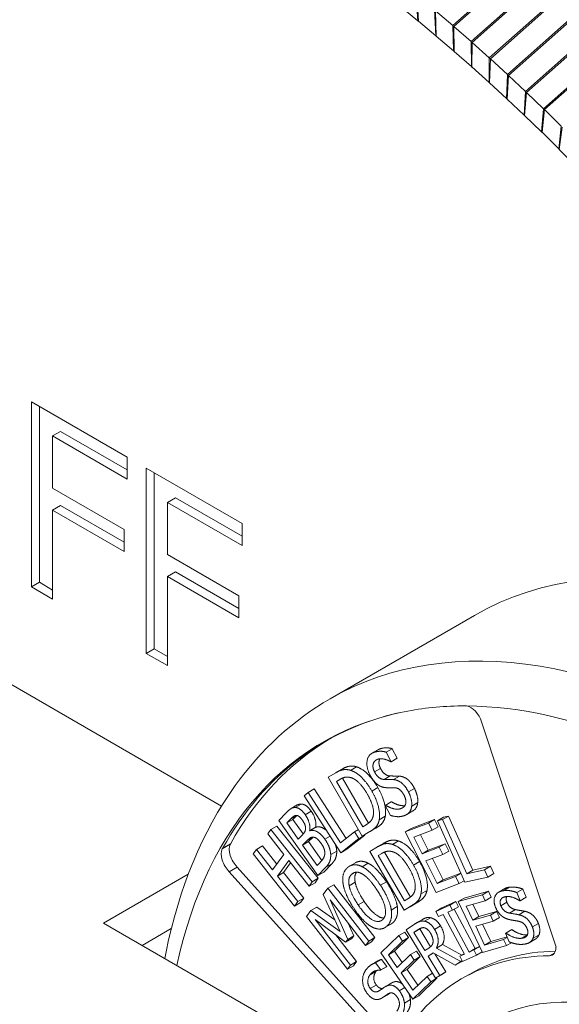
# Model space of a CAD drawing. Units: inches. Extents: x 0 to 68, y 0 to 44.
# Drawn here: x 44.5 to 45.5, y 35.5 to 37.2 of the extents above; entities that cross this region are included whole.
import ezdxf

# ---------------------------------------------------------------- set-up
doc = ezdxf.new("R2010")
doc.units = ezdxf.units.IN
doc.header["$LTSCALE"] = 4
doc.header["$MEASUREMENT"] = 0
doc.layers.add('Visible (ANSI)', color=7, linetype='Continuous', lineweight=18)
doc.layers.add('Visible Narrow (ANSI)', color=7, linetype='Continuous', lineweight=18)

msp = doc.modelspace()

# ---------------------------------------------------------------- linework, layer by layer
at = {"layer": 'Visible (ANSI)'}
for p, q in [((45.2201, 37.2224), (45.2167, 37.2685)), ((45.221, 37.2216), (45.2186, 37.2671)), ((45.2201, 37.2224), (45.1893, 37.2474)), ((45.2517, 37.196), (45.2493, 37.2415)), ((45.2818, 37.2138), (45.2512, 37.24)), ((45.2526, 37.1953), (45.2512, 37.24)), ((45.2517, 37.196), (45.221, 37.2216)), ((45.2832, 37.1691), (45.2818, 37.2138)), ((45.3141, 37.1856), (45.2836, 37.2123)), ((45.2841, 37.1683), (45.2836, 37.2123)), ((45.2832, 37.1691), (45.2526, 37.1953)), ((45.3146, 37.1417), (45.3141, 37.1856)), ((45.3155, 37.1409), (45.316, 37.1841)), ((45.3463, 37.1569), (45.316, 37.1841)), ((45.3146, 37.1417), (45.2841, 37.1683)), ((45.3458, 37.1136), (45.3463, 37.1569)), ((45.3467, 37.1128), (45.3482, 37.1553)), ((45.3783, 37.1276), (45.3482, 37.1553)), ((45.3458, 37.1136), (45.3155, 37.1409)), ((45.3769, 37.0851), (45.3783, 37.1276)), ((45.3778, 37.0843), (45.3802, 37.126)), ((45.4102, 37.0977), (45.3802, 37.126)), ((45.3769, 37.0851), (45.3467, 37.1128)), ((45.4078, 37.056), (45.3778, 37.0843)), ((45.4078, 37.056), (45.4102, 37.0977)), ((45.4087, 37.0552), (45.412, 37.0961)), ((45.4419, 37.0673), (45.412, 37.0961)), ((45.4385, 37.0264), (45.4419, 37.0673)), ((45.4385, 37.0264), (45.4087, 37.0552)), ((45.4394, 37.0256), (45.4437, 37.0657)), ((45.4734, 37.0364), (45.4437, 37.0657)), ((45.469, 36.9963), (45.4734, 37.0364)), ((45.4699, 36.9954), (45.4752, 37.0347)), ((45.469, 36.9963), (45.4394, 37.0256)), ((45.4994, 36.9657), (45.4699, 36.9954)), ((44.5378, 36.2236), (44.5378, 36.5502)), ((44.5378, 36.5502), (44.707, 36.4525)), ((44.552, 36.2318), (44.552, 36.542)), ((44.5754, 36.4899), (44.5895, 36.498)), ((44.707, 36.4302), (44.5895, 36.498)), ((44.707, 36.4139), (44.5754, 36.4899)), ((44.5754, 36.4899), (44.5754, 36.3978)), ((44.707, 36.4525), (44.707, 36.4139)), ((44.7407, 36.1065), (44.7407, 36.4331)), ((44.7407, 36.4331), (44.9098, 36.3354)), ((44.7548, 36.1147), (44.7548, 36.4249)), ((44.5754, 36.3978), (44.7015, 36.325)), ((44.7783, 36.3727), (44.7924, 36.3809)), ((44.9098, 36.2968), (44.7783, 36.3727)), ((44.7783, 36.3727), (44.7783, 36.2806)), ((44.9098, 36.3131), (44.7924, 36.3809)), ((44.5754, 36.3591), (44.5895, 36.3673)), ((44.7015, 36.2863), (44.5754, 36.3591)), ((44.5754, 36.3591), (44.5754, 36.2019)), ((44.7015, 36.3027), (44.5895, 36.3673)), ((44.7015, 36.325), (44.7015, 36.2863)), ((44.9098, 36.3354), (44.9098, 36.2968)), ((44.7783, 36.2806), (44.9043, 36.2079)), ((44.7783, 36.242), (44.7924, 36.2502)), ((44.9043, 36.1855), (44.7924, 36.2502)), ((44.9043, 36.1692), (44.7783, 36.242)), ((44.7783, 36.242), (44.7783, 36.0848)), ((44.5378, 36.2236), (44.552, 36.2318)), ((44.5754, 36.2019), (44.5378, 36.2236)), ((44.5754, 36.2182), (44.552, 36.2318)), ((44.9043, 36.2079), (44.9043, 36.1692)), ((45.3199, 36.1734), (45.0654, 36.0265)), ((44.3569, 36.1353), (44.8736, 35.837)), ((44.7407, 36.1065), (44.7548, 36.1147)), ((44.7783, 36.1011), (44.7548, 36.1147)), ((44.7783, 36.0848), (44.7407, 36.1065)), ((45.3327, 35.9858), (45.4641, 35.5882)), ((45.175, 35.9383), (45.1644, 35.9321)), ((45.175, 35.9383), (45.1838, 35.9214)), ((45.1497, 35.9363), (45.1391, 35.9301)), ((45.1644, 35.9321), (45.1731, 35.9152)), ((45.1838, 35.9214), (45.1731, 35.9152)), ((45.1731, 35.9152), (45.1725, 35.915)), ((45.0617, 35.8879), (45.0753, 35.8959)), ((45.1218, 35.7841), (45.0617, 35.8879)), ((45.0862, 35.9022), (45.0756, 35.8961)), ((45.0844, 35.8851), (45.0765, 35.8806)), ((45.0873, 35.8865), (45.1333, 35.8072)), ((45.0765, 35.8806), (45.0826, 35.8841)), ((45.1229, 35.8007), (45.0765, 35.8806)), ((45.0194, 35.8554), (45.0266, 35.8611)), ((45.0842, 35.7548), (45.0194, 35.8554)), ((45.0372, 35.8672), (45.0266, 35.8611)), ((45.0266, 35.8611), (45.0838, 35.7724)), ((45.0372, 35.8672), (45.0935, 35.7801)), ((45.0073, 35.839), (44.9967, 35.8329)), ((45.0141, 35.8406), (45.0035, 35.8345)), ((45.1733, 35.8444), (45.1627, 35.8383)), ((45.1627, 35.8383), (45.1633, 35.8385)), ((45.1719, 35.8205), (45.1627, 35.8383)), ((45.1739, 35.8446), (45.1633, 35.8385)), ((45.1733, 35.8444), (45.1739, 35.8446)), ((44.9745, 35.8116), (44.9877, 35.825)), ((45.0059, 35.8199), (44.9995, 35.8134)), ((45.1626, 35.819), (45.152, 35.8128)), ((45.2112, 35.8284), (45.2006, 35.8222)), ((45.2653, 35.8173), (45.2547, 35.8112)), ((45.2745, 35.8194), (45.2639, 35.8133)), ((45.2653, 35.8173), (45.2745, 35.8194)), ((45.2745, 35.8194), (45.3172, 35.7238)), ((44.9714, 35.8019), (44.9608, 35.7958)), ((44.9714, 35.8019), (45.0444, 35.7098)), ((45.0434, 35.7145), (44.9745, 35.8116)), ((44.9889, 35.8073), (44.9952, 35.8138)), ((44.9995, 35.8134), (44.9889, 35.8073)), ((45.0091, 35.7789), (44.9889, 35.8073)), ((44.9995, 35.8134), (45.0177, 35.7878)), ((45.0397, 35.8001), (45.0291, 35.7939)), ((45.0401, 35.7996), (45.0295, 35.7935)), ((45.0397, 35.8001), (45.0401, 35.7996)), ((45.1289, 35.8042), (45.1229, 35.8007)), ((45.1462, 35.7983), (45.1324, 35.7902)), ((45.198, 35.7915), (45.2389, 35.807)), ((45.2086, 35.7976), (45.2495, 35.8131)), ((45.2495, 35.8131), (45.2389, 35.807)), ((45.2389, 35.807), (45.2453, 35.7944)), ((45.2559, 35.8005), (45.2453, 35.7944)), ((45.2495, 35.8131), (45.2559, 35.8005)), ((45.2547, 35.8112), (45.2639, 35.8133)), ((45.3031, 35.7028), (45.2547, 35.8112)), ((45.2639, 35.8133), (45.3066, 35.7177)), ((44.9551, 35.7879), (44.9608, 35.7958)), ((44.9837, 35.7518), (44.9551, 35.7879)), ((44.9608, 35.7958), (45.0338, 35.7036)), ((45.0166, 35.7866), (45.0091, 35.7789)), ((45.0348, 35.7819), (45.0273, 35.7743)), ((45.0291, 35.7939), (45.0295, 35.7935)), ((45.0838, 35.7724), (45.1083, 35.7918)), ((45.1265, 35.786), (45.0949, 35.7609)), ((45.1151, 35.7957), (45.1083, 35.7918)), ((45.1083, 35.7918), (45.1159, 35.7799)), ((45.1265, 35.786), (45.1159, 35.7799)), ((45.1356, 35.7921), (45.1218, 35.7841)), ((45.1324, 35.7902), (45.1218, 35.7841)), ((45.1262, 35.7866), (45.1265, 35.786)), ((45.2086, 35.7976), (45.198, 35.7915)), ((45.2522, 35.6848), (45.198, 35.7915)), ((45.2453, 35.7944), (45.2131, 35.7821)), ((45.2131, 35.7821), (45.2279, 35.7529)), ((45.2246, 35.7865), (45.2385, 35.759)), ((44.8751, 35.762), (44.8893, 35.7702)), ((44.9457, 35.7668), (44.9351, 35.7607)), ((44.9457, 35.7668), (44.9712, 35.7347)), ((45.0167, 35.7682), (45.0242, 35.7758)), ((45.0273, 35.7743), (45.0167, 35.7682)), ((45.0422, 35.7323), (45.0167, 35.7682)), ((45.0273, 35.7743), (45.0507, 35.7413)), ((45.1159, 35.7799), (45.0842, 35.7548)), ((45.1354, 35.7571), (45.1489, 35.7651)), ((45.1602, 35.7716), (45.1496, 35.7655)), ((45.2279, 35.7529), (45.2579, 35.7643)), ((45.2385, 35.759), (45.2686, 35.7704)), ((45.2686, 35.7704), (45.2579, 35.7643)), ((45.2579, 35.7643), (45.2644, 35.7517)), ((45.2686, 35.7704), (45.275, 35.7578)), ((44.9294, 35.7528), (44.9351, 35.7607)), ((45.0023, 35.6606), (44.9294, 35.7528)), ((44.9351, 35.7607), (44.9637, 35.7245)), ((44.9637, 35.7245), (44.9837, 35.7518)), ((45.0949, 35.7609), (45.0842, 35.7548)), ((45.1957, 35.6534), (45.1354, 35.7571)), ((45.1588, 35.7548), (45.1502, 35.7498)), ((45.1502, 35.7498), (45.1563, 35.7534)), ((45.1967, 35.67), (45.1502, 35.7498)), ((45.161, 35.7558), (45.2071, 35.6765)), ((45.2385, 35.759), (45.2279, 35.7529)), ((45.2644, 35.7517), (45.2343, 35.7403)), ((45.275, 35.7578), (45.2644, 35.7517)), ((44.8873, 35.7211), (44.9014, 35.7293)), ((44.9014, 35.7293), (45.1705, 35.4299)), ((44.9923, 35.7409), (44.9724, 35.7136)), ((44.9955, 35.7368), (44.983, 35.7197)), ((45.028, 35.6958), (44.9923, 35.7409)), ((45.0475, 35.7378), (45.0422, 35.7323)), ((45.0576, 35.7291), (45.0434, 35.7145)), ((45.0682, 35.7353), (45.054, 35.7207)), ((45.1101, 35.7372), (45.0995, 35.7311)), ((45.1326, 35.7362), (45.122, 35.7301)), ((45.2343, 35.7403), (45.2544, 35.7007)), ((45.2458, 35.7447), (45.265, 35.7068)), ((45.3172, 35.7238), (45.3483, 35.7308)), ((45.3483, 35.7308), (45.3377, 35.7247)), ((45.3483, 35.7308), (45.3541, 35.718)), ((44.6653, 35.6306), (44.8148, 35.7169)), ((45.1563, 35.4217), (44.8873, 35.7211)), ((44.983, 35.7197), (44.9724, 35.7136)), ((44.9724, 35.7136), (45.0081, 35.6685)), ((44.983, 35.7197), (45.0187, 35.6746)), ((45.054, 35.7207), (45.0434, 35.7145)), ((45.2544, 35.7007), (45.2866, 35.7129)), ((45.265, 35.7068), (45.296, 35.7186)), ((45.2961, 35.7184), (45.2866, 35.7129)), ((45.2866, 35.7129), (45.293, 35.7003)), ((45.3435, 35.7119), (45.3031, 35.7028)), ((45.3066, 35.7177), (45.3377, 35.7247)), ((45.3172, 35.7238), (45.3066, 35.7177)), ((45.3377, 35.7247), (45.3435, 35.7119)), ((45.3541, 35.718), (45.3435, 35.7119)), ((45.0338, 35.7036), (45.028, 35.6958)), ((45.0386, 35.7019), (45.028, 35.6958)), ((45.0444, 35.7098), (45.0338, 35.7036)), ((45.0444, 35.7098), (45.0386, 35.7019)), ((45.072, 35.6982), (45.0614, 35.692)), ((45.072, 35.6982), (45.1443, 35.6052)), ((45.293, 35.7003), (45.2522, 35.6848)), ((45.265, 35.7068), (45.2544, 35.7007)), ((45.3019, 35.7054), (45.293, 35.7003)), ((45.0532, 35.6813), (45.0614, 35.692)), ((45.0828, 35.6156), (45.0532, 35.6813)), ((45.0614, 35.692), (45.1337, 35.599)), ((45.2363, 35.6884), (45.2257, 35.6823)), ((45.2916, 35.6685), (45.334, 35.6807)), ((45.3022, 35.6746), (45.3446, 35.6869)), ((45.3446, 35.6869), (45.334, 35.6807)), ((45.334, 35.6807), (45.3391, 35.6701)), ((45.3446, 35.6869), (45.3497, 35.6762)), ((45.3735, 35.6914), (45.3629, 35.6853)), ((45.4057, 35.6906), (45.3951, 35.6844)), ((45.3951, 35.6844), (45.4009, 35.67)), ((45.4057, 35.6906), (45.4115, 35.6761)), ((45.0081, 35.6685), (45.0023, 35.6606)), ((45.0129, 35.6668), (45.0023, 35.6606)), ((45.0187, 35.6746), (45.0081, 35.6685)), ((45.0187, 35.6746), (45.0129, 35.6668)), ((45.1278, 35.5913), (45.0655, 35.6715)), ((45.0655, 35.6715), (45.0963, 35.6019)), ((45.2094, 35.6615), (45.1957, 35.6534)), ((45.2063, 35.6595), (45.1957, 35.6534)), ((45.2027, 35.6736), (45.1967, 35.67)), ((45.22, 35.6676), (45.2063, 35.6595)), ((45.2519, 35.6512), (45.2764, 35.6624)), ((45.2625, 35.6573), (45.287, 35.6685)), ((45.287, 35.6685), (45.2764, 35.6624)), ((45.2764, 35.6624), (45.2812, 35.6534)), ((45.2918, 35.6595), (45.2812, 35.6534)), ((45.287, 35.6685), (45.2918, 35.6595)), ((45.3022, 35.6746), (45.2916, 35.6685)), ((45.3341, 35.5786), (45.2916, 35.6685)), ((45.3391, 35.6701), (45.3057, 35.6604)), ((45.3057, 35.6604), (45.3173, 35.6358)), ((45.3175, 35.6639), (45.3279, 35.642)), ((45.3497, 35.6762), (45.3391, 35.6701)), ((45.4009, 35.67), (45.4002, 35.6699)), ((45.4115, 35.6761), (45.4009, 35.67)), ((45.0234, 35.6424), (45.0314, 35.6529)), ((45.0957, 35.5494), (45.0234, 35.6424)), ((45.042, 35.659), (45.0314, 35.6529)), ((45.0314, 35.6529), (45.0828, 35.6156)), ((45.042, 35.659), (45.0735, 35.6361)), ((45.2625, 35.6573), (45.2519, 35.6512)), ((45.2567, 35.6422), (45.2519, 35.6512)), ((45.2647, 35.6459), (45.2567, 35.6422)), ((45.3023, 35.5758), (45.2647, 35.6459)), ((45.2812, 35.6534), (45.2732, 35.6497)), ((45.2732, 35.6497), (45.3107, 35.5796)), ((45.2842, 35.6551), (45.3213, 35.5857)), ((45.3173, 35.6358), (45.3484, 35.6449)), ((45.3279, 35.642), (45.3173, 35.6358)), ((45.3279, 35.642), (45.359, 35.651)), ((45.359, 35.651), (45.3484, 35.6449)), ((45.3484, 35.6449), (45.3534, 35.6342)), ((45.359, 35.651), (45.364, 35.6404)), ((45.0722, 35.3957), (44.6653, 35.6306)), ((45.0927, 35.5972), (45.0389, 35.6367)), ((45.0389, 35.6367), (45.1012, 35.5566)), ((45.0964, 35.6317), (45.1069, 35.608)), ((45.1724, 35.6287), (45.1618, 35.6226)), ((45.1994, 35.6189), (45.2143, 35.6288)), ((45.2282, 35.6369), (45.2176, 35.6308)), ((45.3534, 35.6342), (45.3223, 35.6252)), ((45.3223, 35.6252), (45.3381, 35.5919)), ((45.3342, 35.6287), (45.3487, 35.598)), ((45.364, 35.6404), (45.3534, 35.6342)), ((44.7849, 35.6211), (44.7334, 35.5913)), ((45.0747, 35.6104), (45.1118, 35.5627)), ((45.1069, 35.608), (45.0963, 35.6019)), ((45.1069, 35.608), (45.1033, 35.6033)), ((45.1547, 35.5779), (45.1865, 35.6087)), ((45.1971, 35.6148), (45.1865, 35.6087)), ((45.1865, 35.6087), (45.1932, 35.599)), ((45.1971, 35.6148), (45.2038, 35.6051)), ((45.2511, 35.5334), (45.1994, 35.6189)), ((45.2237, 35.6203), (45.2131, 35.6141)), ((45.2131, 35.6141), (45.2207, 35.6192)), ((45.2325, 35.582), (45.2131, 35.6141)), ((45.2264, 35.6221), (45.2237, 35.6203)), ((45.2237, 35.6203), (45.2426, 35.589)), ((45.3856, 35.619), (45.375, 35.6129)), ((45.375, 35.6129), (45.3757, 35.613)), ((45.3811, 35.5977), (45.375, 35.6129)), ((45.3863, 35.6191), (45.3757, 35.613)), ((45.3856, 35.619), (45.3863, 35.6191)), ((45.4341, 35.61), (45.4235, 35.6039)), ((45.1033, 35.6033), (45.0927, 35.5972)), ((45.0963, 35.6019), (45.0927, 35.5972)), ((45.1337, 35.599), (45.1278, 35.5913)), ((45.1384, 35.5975), (45.1278, 35.5913)), ((45.1443, 35.6052), (45.1337, 35.599)), ((45.1443, 35.6052), (45.1384, 35.5975)), ((45.1932, 35.599), (45.1682, 35.5748)), ((45.2038, 35.6051), (45.1788, 35.5809)), ((45.2038, 35.6051), (45.1932, 35.599)), ((45.2634, 35.5927), (45.2528, 35.5866)), ((45.2634, 35.5927), (45.2975, 35.574)), ((45.3765, 35.5909), (45.3341, 35.5786)), ((45.3381, 35.5919), (45.3715, 35.6016)), ((45.3487, 35.598), (45.3381, 35.5919)), ((45.3487, 35.598), (45.3776, 35.6064)), ((45.378, 35.6053), (45.3715, 35.6016)), ((45.3715, 35.6016), (45.3765, 35.5909)), ((45.3855, 35.5961), (45.3765, 35.5909)), ((45.4273, 35.6022), (45.4167, 35.596)), ((45.2114, 35.4963), (45.1547, 35.5779)), ((45.1788, 35.5809), (45.1682, 35.5748)), ((45.1682, 35.5748), (45.1837, 35.5525)), ((45.1788, 35.5809), (45.1926, 35.5611)), ((45.1837, 35.5525), (45.207, 35.575)), ((45.2176, 35.5811), (45.207, 35.575)), ((45.207, 35.575), (45.2137, 35.5653)), ((45.2176, 35.5811), (45.2243, 35.5715)), ((45.2393, 35.5864), (45.2325, 35.582)), ((45.247, 35.5783), (45.2382, 35.5725)), ((45.2477, 35.5779), (45.2382, 35.5725)), ((45.2382, 35.5725), (45.2588, 35.5384)), ((45.2859, 35.5564), (45.247, 35.5783)), ((45.2501, 35.5766), (45.2694, 35.5446)), ((45.2528, 35.5866), (45.2959, 35.563)), ((45.3019, 35.5765), (45.2942, 35.5721)), ((45.2942, 35.5721), (45.3023, 35.5758)), ((45.3236, 35.5743), (45.299, 35.5631)), ((45.3213, 35.5857), (45.3107, 35.5796)), ((45.3107, 35.5796), (45.3187, 35.5833)), ((45.3291, 35.5892), (45.3187, 35.5833)), ((45.3187, 35.5833), (45.3236, 35.5743)), ((45.3213, 35.5857), (45.329, 35.5893)), ((45.3334, 35.58), (45.3236, 35.5743)), ((45.1012, 35.5566), (45.0957, 35.5494)), ((45.1063, 35.5555), (45.0957, 35.5494)), ((45.1118, 35.5627), (45.1012, 35.5566)), ((45.1118, 35.5627), (45.1063, 35.5555)), ((45.1497, 35.5639), (45.1391, 35.5578)), ((45.1558, 35.5665), (45.1452, 35.5604)), ((45.1452, 35.5604), (45.1548, 35.5482)), ((45.1558, 35.5665), (45.1655, 35.5543)), ((45.2137, 35.5653), (45.1904, 35.5428)), ((45.2243, 35.5715), (45.201, 35.5489)), ((45.2243, 35.5715), (45.2137, 35.5653)), ((45.2959, 35.563), (45.2859, 35.5564)), ((45.2965, 35.5625), (45.2859, 35.5564)), ((45.299, 35.5631), (45.2942, 35.5721)), ((45.2983, 35.5644), (45.2959, 35.563)), ((45.2986, 35.5639), (45.2965, 35.5625)), ((45.165, 35.5537), (45.1544, 35.5476)), ((45.1548, 35.5482), (45.1544, 35.5476)), ((45.1655, 35.5543), (45.1548, 35.5482)), ((45.1655, 35.5543), (45.165, 35.5537)), ((45.201, 35.5489), (45.1904, 35.5428)), ((45.1904, 35.5428), (45.2114, 35.5125)), ((45.201, 35.5489), (45.2203, 35.5211)), ((45.2458, 35.5421), (45.2364, 35.5367)), ((45.2617, 35.5395), (45.2511, 35.5334)), ((45.2588, 35.5384), (45.2511, 35.5334)), ((45.2694, 35.5446), (45.2588, 35.5384)), ((45.2694, 35.5446), (45.2617, 35.5395)), ((45.2977, 35.5326), (45.3119, 35.5408)), ((45.1741, 35.5251), (45.1635, 35.519)), ((45.2114, 35.5125), (45.2364, 35.5367)), ((45.2431, 35.5271), (45.2114, 35.4963)), ((45.2538, 35.5332), (45.222, 35.5025)), ((45.2364, 35.5367), (45.2431, 35.5271)), ((45.2538, 35.5332), (45.2431, 35.5271)), ((45.2529, 35.5344), (45.2538, 35.5332)), ((45.1669, 35.5043), (45.1562, 35.4982)), ((45.207, 35.4957), (45.1964, 35.4896)), ((45.222, 35.5025), (45.2114, 35.4963))]:
    msp.add_line(p, q, dxfattribs=at)
for centre, major_axis, ratio, start_param, end_param in [((45.2094, 37.1638), (0.0376, -0.0699), 0.57666, 2.179797, 2.196706), ((45.2708, 37.1121), (0.0913, -0.1272), 0.499055, 2.062218, 2.079144), ((45.2402, 37.1382), (0.0376, -0.0699), 0.57666, 2.162881, 2.179797), ((45.3012, 37.0854), (0.0913, -0.1272), 0.499055, 2.045283, 2.062218), ((45.2708, 37.1121), (0.0376, -0.0699), 0.57666, 2.145955, 2.162881), ((45.3315, 37.0582), (0.0913, -0.1272), 0.499055, 2.028337, 2.045283), ((45.3012, 37.0854), (0.0376, -0.0699), 0.57666, 2.12902, 2.145955), ((45.3617, 37.0305), (0.0913, -0.1272), 0.499055, 2.011381, 2.028337), ((45.3315, 37.0582), (0.0376, -0.0699), 0.57666, 2.112074, 2.12902), ((45.3617, 37.0305), (0.0376, -0.0699), 0.57666, 2.095118, 2.112074), ((45.3917, 37.0022), (0.0913, -0.1272), 0.499055, 1.994413, 2.011381), ((45.4215, 36.9735), (0.0913, -0.1272), 0.499055, 1.977433, 1.994413), ((45.3917, 37.0022), (0.0376, -0.0699), 0.57666, 2.07815, 2.095118), ((45.4215, 36.9735), (0.0376, -0.0699), 0.57666, 2.06117, 2.07815), ((45.4512, 36.9442), (0.0376, -0.0699), 0.57666, 2.044177, 2.06117), ((46.0289, 34.9454), (-0.709, 1.228), 0.57735, 5.303063, 6.283185), ((45.3136, 35.9864), (0.015, -0.026), 0.57735, 1.225723, 2.707452), ((45.726, 34.7917), (-0.6693, 1.1593), 0.57735, 6.083614, 6.614921), ((45.7401, 34.7999), (-0.6693, 1.1593), 0.57735, 0.010564, 0.331736), ((44.9083, 35.7485), (-0.015, 0.026), 0.57735, 0.368714, 2.024615), ((45.7522, 34.8093), (-0.6727, 1.1652), 0.57735, 0.350736, 0.351521), ((44.8942, 35.7403), (-0.015, 0.026), 0.57735, 0.368714, 2.024615), ((45.7381, 34.8012), (-0.6727, 1.1652), 0.57735, 0.350736, 0.351521), ((45.7292, 34.7852), (-0.4315, 0.7474), 0.57735, 5.968506, 6.602054), ((45.7434, 34.7934), (-0.4315, 0.7474), 0.57735, 5.975151, 6.283185), ((45.4428, 35.6004), (0.015, -0.026), 0.57735, 5.968506, 7.068583), ((45.7319, 34.7739), (-0.393, 0.6807), 0.57735, 5.169395, 6.471303)]:
    msp.add_ellipse(centre, major_axis=major_axis, ratio=ratio, start_param=start_param, end_param=end_param, dxfattribs=at)
for points, degree, knots in [([(44.7733, 35.5683), (44.7741, 35.5723), (44.7749, 35.5762), (44.7984, 35.6923), (44.8392, 35.7919), (44.9435, 35.9367), (45.0002, 35.9888), (45.0654, 36.0265)], 3, [3.3364835, 3.3364835, 3.3364835, 3.3364835, 3.3479804, 3.3479804, 3.6726813, 3.6726813, 3.9269908, 3.9269908, 3.9269908, 3.9269908]), ([(45.1531, 35.9205), (45.1522, 35.9189), (45.1505, 35.9109), (45.1543, 35.9034)], 2, [0.683179, 0.683179, 0.683179, 1, 2, 2, 2]), ([(45.1739, 35.8446), (45.1816, 35.8398), (45.1935, 35.8374), (45.1972, 35.8378)], 2, [0, 0, 0, 1, 1.639862, 1.639862, 1.639862]), ([(45.2199, 35.8433), (45.2192, 35.8374), (45.2147, 35.8304), (45.2112, 35.8284)], 2, [0, 0, 0, 1, 1.706873, 1.706873, 1.706873]), ([(45.0401, 35.7996), (45.0462, 35.8018), (45.0563, 35.7962), (45.0594, 35.7932)], 2, [0, 0, 0, 1, 1.470165, 1.470165, 1.470165]), ([(45.1602, 35.7716), (45.1682, 35.7762), (45.1801, 35.7775), (45.1857, 35.7756)], 2, [0.038321, 0.038321, 0.038321, 1, 2, 2, 2]), ([(45.1101, 35.7372), (45.1141, 35.7395), (45.1253, 35.74), (45.1326, 35.7362)], 2, [0.314842, 0.314842, 0.314842, 1, 2, 2, 2]), ([(45.1118, 35.7204), (45.1101, 35.718), (45.1081, 35.7099), (45.1095, 35.7027)], 2, [0.388643, 0.388643, 0.388643, 1, 2, 2, 2]), ([(45.1254, 35.6689), (45.1385, 35.6494), (45.1556, 35.6395), (45.1603, 35.6396)], 2, [0, 0, 0, 1, 1.51234, 1.51234, 1.51234]), ([(45.2282, 35.6369), (45.2312, 35.6387), (45.2376, 35.641), (45.2423, 35.6401)], 2, [0.345083, 0.345083, 0.345083, 1, 2, 2, 2]), ([(45.4341, 35.61), (45.4321, 35.6056), (45.428, 35.6025), (45.4273, 35.6022)], 2, [0, 0, 0, 1, 1.164752, 1.164752, 1.164752]), ([(45.1468, 35.5214), (45.1507, 35.5165), (45.1562, 35.5151), (45.158, 35.5155)], 2, [0, 0, 0, 1, 1.481299, 1.481299, 1.481299]), ([(45.1741, 35.5251), (45.1805, 35.5288), (45.1898, 35.5255), (45.1931, 35.5226)], 2, [0, 0, 0, 1, 1.56993, 1.56993, 1.56993])]:
    msp.add_open_spline(points, degree=degree, knots=knots, dxfattribs=at)
for points, degree in [([(45.2026, 36.0047), (45.2351, 36.0108), (45.269, 36.0139), (45.3041, 36.0138)], 3), ([(45.3041, 36.0138), (45.3048, 36.0138), (45.3055, 36.0137), (45.3063, 36.0136)], 3), ([(45.1497, 35.9363), (45.1509, 35.9369), (45.1522, 35.9375)], 2), ([(45.1522, 35.9375), (45.1577, 35.9397), (45.1692, 35.94), (45.175, 35.9383)], 2), ([(45.1355, 35.8922), (45.1289, 35.9051), (45.1321, 35.9276), (45.1416, 35.9314)], 2), ([(45.1416, 35.9314), (45.1471, 35.9335), (45.1586, 35.9339), (45.1644, 35.9321)], 2), ([(45.1725, 35.915), (45.167, 35.9184), (45.1538, 35.9215), (45.1485, 35.9193)], 2), ([(45.0859, 35.902), (45.0943, 35.9069), (45.1065, 35.9082), (45.1121, 35.9063)], 2), ([(45.1121, 35.9063), (45.1217, 35.903), (45.1408, 35.8847), (45.1496, 35.8696)], 2), ([(45.1485, 35.9193), (45.1425, 35.9169), (45.1399, 35.9048), (45.1437, 35.8973)], 2), ([(45.1543, 35.9034), (45.1578, 35.8966), (45.1663, 35.8904), (45.1713, 35.8902)], 2), ([(45.0753, 35.8959), (45.0837, 35.9008), (45.0958, 35.902), (45.1015, 35.9001)], 2), ([(45.0826, 35.8841), (45.088, 35.8873), (45.0969, 35.8886), (45.102, 35.8872)], 2), ([(45.1015, 35.9001), (45.1111, 35.8969), (45.1302, 35.8786), (45.139, 35.8635)], 2), ([(45.102, 35.8872), (45.1093, 35.885), (45.1237, 35.8707), (45.1306, 35.8588)], 2), ([(45.1496, 35.8746), (45.1458, 35.8774), (45.1387, 35.886), (45.1355, 35.8922)], 2), ([(45.1437, 35.8973), (45.1472, 35.8905), (45.1557, 35.8842), (45.1607, 35.8841)], 2), ([(45.1713, 35.8902), (45.1747, 35.8901), (45.1842, 35.8901), (45.1875, 35.8899)], 2), ([(45.1875, 35.8899), (45.1959, 35.8892), (45.2091, 35.8781), (45.2142, 35.8682)], 2), ([(45.1652, 35.8695), (45.1611, 35.8696), (45.1535, 35.8719), (45.1496, 35.8746)], 2), ([(45.1496, 35.8696), (45.1578, 35.8554), (45.1644, 35.8286), (45.1626, 35.819)], 2), ([(45.1607, 35.8841), (45.1641, 35.8839), (45.1736, 35.884), (45.1769, 35.8838)], 2), ([(45.1794, 35.8694), (45.1757, 35.8695), (45.1697, 35.8695), (45.1652, 35.8695)], 2), ([(45.1769, 35.8838), (45.1853, 35.8831), (45.1984, 35.872), (45.2036, 35.8621)], 2), ([(45.1957, 35.8562), (45.1924, 35.8626), (45.1845, 35.869), (45.1794, 35.8694)], 2), ([(45.2142, 35.8682), (45.2174, 35.8619), (45.2205, 35.8486), (45.2199, 35.8433)], 2), ([(45.1306, 35.8588), (45.1376, 35.8467), (45.1428, 35.8281), (45.1415, 35.8208)], 2), ([(45.139, 35.8635), (45.1472, 35.8493), (45.1538, 35.8225), (45.152, 35.8128)], 2), ([(45.1904, 35.8327), (45.1976, 35.8356), (45.1999, 35.8482), (45.1957, 35.8562)], 2), ([(45.2036, 35.8621), (45.2068, 35.8558), (45.2099, 35.8425), (45.2093, 35.8371)], 2), ([(44.9877, 35.825), (44.993, 35.8305), (44.9992, 35.8346), (45.0035, 35.8345)], 2), ([(45.0035, 35.8345), (45.0081, 35.8345), (45.017, 35.8279), (45.0214, 35.8218)], 2), ([(45.0073, 35.839), (45.0102, 35.8407), (45.0141, 35.8406)], 2), ([(45.0141, 35.8406), (45.0187, 35.8406), (45.0276, 35.8341), (45.032, 35.8279)], 2), ([(45.1633, 35.8385), (45.171, 35.8337), (45.1855, 35.8307), (45.1904, 35.8327)], 2), ([(45.2093, 35.8371), (45.2086, 35.8312), (45.2033, 35.8231), (45.1974, 35.8207)], 2), ([(44.9952, 35.8138), (44.9987, 35.8174), (45.0032, 35.8206), (45.006, 35.8205)], 2), ([(45.0064, 35.8205), (45.0061, 35.8202), (45.0059, 35.8199)], 2), ([(45.006, 35.8205), (45.0084, 35.8204), (45.0133, 35.8164), (45.0158, 35.813)], 2), ([(45.0214, 35.8218), (45.0262, 35.815), (45.0302, 35.8003), (45.0291, 35.7939)], 2), ([(45.032, 35.8279), (45.0368, 35.8211), (45.0408, 35.8065), (45.0397, 35.8001)], 2), ([(45.1415, 35.8208), (45.1405, 35.8149), (45.1342, 35.8073), (45.1289, 35.8042)], 2), ([(45.1626, 35.819), (45.1609, 35.8113), (45.1535, 35.8025), (45.1462, 35.7983)], 2), ([(45.1974, 35.8207), (45.1903, 35.8179), (45.178, 35.8188), (45.1719, 35.8205)], 2), ([(45.0158, 35.813), (45.019, 35.8084), (45.022, 35.8011), (45.0219, 35.7976)], 2), ([(45.152, 35.8128), (45.1503, 35.8052), (45.1429, 35.7964), (45.1356, 35.7921)], 2), ([(45.0219, 35.7976), (45.0217, 35.794), (45.0196, 35.7898), (45.0166, 35.7866)], 2), ([(45.0242, 35.7758), (45.0276, 35.7793), (45.032, 35.7822), (45.0347, 35.7822)], 2), ([(45.0295, 35.7935), (45.0356, 35.7956), (45.0493, 35.7881), (45.0559, 35.7788)], 2), ([(45.0347, 35.7822), (45.0389, 35.7822), (45.0455, 35.7767), (45.0494, 35.7712)], 2), ([(45.0351, 35.7822), (45.0349, 35.7821), (45.0348, 35.7819)], 2), ([(45.0494, 35.7712), (45.053, 35.7661), (45.0559, 35.7579), (45.0559, 35.7534)], 2), ([(45.0559, 35.7788), (45.061, 35.7716), (45.0661, 35.7576), (45.0663, 35.7516)], 2), ([(45.0744, 35.77), (45.0767, 35.7635), (45.0769, 35.7578)], 2), ([(45.1489, 35.7651), (45.1574, 35.7701), (45.1695, 35.7714), (45.1751, 35.7695)], 2), ([(45.1751, 35.7695), (45.1847, 35.7663), (45.2038, 35.7481), (45.2126, 35.7329)], 2), ([(45.1857, 35.7756), (45.1953, 35.7724), (45.2144, 35.7542), (45.2232, 35.7391)], 2), ([(45.0559, 35.7534), (45.0557, 35.7489), (45.0518, 35.7422), (45.0475, 35.7378)], 2), ([(45.0663, 35.7516), (45.0665, 35.7445), (45.0627, 35.7343), (45.0576, 35.7291)], 2), ([(45.0769, 35.7578), (45.0771, 35.7506), (45.0733, 35.7405), (45.0682, 35.7353)], 2), ([(45.1563, 35.7534), (45.1616, 35.7566), (45.1706, 35.7579), (45.1757, 35.7565)], 2), ([(45.1757, 35.7565), (45.1829, 35.7544), (45.1973, 35.7402), (45.2043, 35.7282)], 2), ([(45.096, 35.7285), (45.1014, 35.7333), (45.1147, 35.7338), (45.122, 35.7301)], 2), ([(45.122, 35.7301), (45.1294, 35.7262), (45.1457, 35.7098), (45.154, 35.6974)], 2), ([(45.1326, 35.7362), (45.14, 35.7323), (45.1563, 35.7159), (45.1646, 35.7036)], 2), ([(45.2126, 35.7329), (45.2209, 35.7187), (45.2276, 35.692), (45.2257, 35.6823)], 2), ([(45.2232, 35.7391), (45.2315, 35.7249), (45.2382, 35.6981), (45.2363, 35.6884)], 2), ([(45.0881, 35.7002), (45.0867, 35.7095), (45.0907, 35.7239), (45.096, 35.7285)], 2), ([(45.0989, 35.6966), (45.0975, 35.7038), (45.0999, 35.7138), (45.1037, 35.7172)], 2), ([(45.1037, 35.7172), (45.1074, 35.7204), (45.1167, 35.7205), (45.1222, 35.7172)], 2), ([(45.1222, 35.7172), (45.1276, 35.714), (45.1401, 35.7008), (45.1467, 35.691)], 2), ([(45.2043, 35.7282), (45.2113, 35.7161), (45.2165, 35.6975), (45.2152, 35.6902)], 2), ([(45.1075, 35.6563), (45.0991, 35.6688), (45.0896, 35.6906), (45.0881, 35.7002)], 2), ([(45.1147, 35.6628), (45.1083, 35.6724), (45.1002, 35.6896), (45.0989, 35.6966)], 2), ([(45.1095, 35.7027), (45.1108, 35.6958), (45.1189, 35.6785), (45.1254, 35.6689)], 2), ([(45.154, 35.6974), (45.1621, 35.6854), (45.1719, 35.663), (45.1733, 35.6537)], 2), ([(45.1646, 35.7036), (45.1727, 35.6915), (45.1825, 35.6691), (45.1839, 35.6598)], 2), ([(45.3735, 35.6914), (45.3769, 35.6934), (45.3817, 35.6939)], 2), ([(45.3817, 35.6939), (45.3878, 35.6946), (45.3999, 35.6929), (45.4057, 35.6906)], 2), ([(45.1467, 35.691), (45.1598, 35.6715), (45.1651, 35.6431), (45.1578, 35.6366)], 2), ([(45.2152, 35.6902), (45.2143, 35.6843), (45.208, 35.6767), (45.2027, 35.6736)], 2), ([(45.2257, 35.6823), (45.2241, 35.6746), (45.2167, 35.6658), (45.2094, 35.6615)], 2), ([(45.2363, 35.6884), (45.2347, 35.6808), (45.2273, 35.6719), (45.22, 35.6676)], 2), ([(45.3571, 35.6589), (45.3527, 35.67), (45.3604, 35.6865), (45.3711, 35.6878)], 2), ([(45.376, 35.6774), (45.3692, 35.6766), (45.3641, 35.6678), (45.3667, 35.6613)], 2), ([(45.3711, 35.6878), (45.3772, 35.6885), (45.3893, 35.6868), (45.3951, 35.6844)], 2), ([(45.4002, 35.6699), (45.3951, 35.6735), (45.3819, 35.6781), (45.376, 35.6774)], 2), ([(45.3769, 35.6775), (45.3749, 35.6733), (45.3773, 35.6675)], 2), ([(45.1578, 35.6366), (45.1505, 35.6302), (45.1279, 35.6432), (45.1147, 35.6628)], 2), ([(45.1839, 35.6598), (45.1853, 35.65), (45.1811, 35.6359), (45.176, 35.6313)], 2), ([(45.3667, 35.6613), (45.369, 35.6556), (45.3766, 35.6493), (45.3819, 35.6483)], 2), ([(45.3773, 35.6675), (45.3796, 35.6617), (45.3872, 35.6554), (45.3925, 35.6544)], 2), ([(45.1394, 35.6237), (45.1319, 35.6276), (45.1157, 35.6441), (45.1075, 35.6563)], 2), ([(45.1733, 35.6537), (45.1747, 35.6439), (45.1705, 35.6297), (45.1654, 35.6252)], 2), ([(45.3684, 35.643), (45.365, 35.6458), (45.3592, 35.6536), (45.3571, 35.6589)], 2), ([(45.3837, 35.6364), (45.3794, 35.6372), (45.3719, 35.6403), (45.3684, 35.643)], 2), ([(45.3819, 35.6483), (45.3853, 35.6476), (45.3953, 35.646), (45.3987, 35.6452)], 2), ([(45.3925, 35.6544), (45.3959, 35.6537), (45.4059, 35.6521), (45.4093, 35.6514)], 2), ([(45.3987, 35.6452), (45.4073, 35.6433), (45.4189, 35.6325), (45.4223, 35.624)], 2), ([(45.4093, 35.6514), (45.4179, 35.6494), (45.4295, 35.6386), (45.4329, 35.6301)], 2), ([(45.1654, 35.6252), (45.1601, 35.6205), (45.1469, 35.6198), (45.1394, 35.6237)], 2), ([(45.176, 35.6313), (45.1743, 35.6298), (45.1724, 35.6287)], 2), ([(45.2143, 35.6288), (45.2193, 35.632), (45.227, 35.6349), (45.2317, 35.634)], 2), ([(45.2317, 35.634), (45.2365, 35.6331), (45.2456, 35.6263), (45.2496, 35.6196)], 2), ([(45.2423, 35.6401), (45.2472, 35.6392), (45.2562, 35.6324), (45.2602, 35.6257)], 2), ([(45.2602, 35.6257), (45.2659, 35.6164), (45.2671, 35.5994), (45.2634, 35.5927)], 2), ([(45.3984, 35.6338), (45.3946, 35.6346), (45.3884, 35.6355), (45.3837, 35.6364)], 2), ([(45.413, 35.6209), (45.4108, 35.6264), (45.4038, 35.6326), (45.3984, 35.6338)], 2), ([(45.4329, 35.6301), (45.4351, 35.6247), (45.4357, 35.614), (45.4341, 35.61)], 2), ([(45.2207, 35.6192), (45.2239, 35.6213), (45.229, 35.6229), (45.2317, 35.6224)], 2), ([(45.2317, 35.6224), (45.2346, 35.6217), (45.2399, 35.6171), (45.2422, 35.6134)], 2), ([(45.2422, 35.6134), (45.2448, 35.609), (45.2473, 35.6012), (45.247, 35.5978)], 2), ([(45.2496, 35.6196), (45.2553, 35.6102), (45.2565, 35.5933), (45.2528, 35.5866)], 2), ([(45.3757, 35.613), (45.3827, 35.6079), (45.3973, 35.6032), (45.4029, 35.6038)], 2), ([(45.3863, 35.6191), (45.3933, 35.614), (45.4079, 35.6093), (45.4135, 35.6099)], 2), ([(45.4029, 35.6038), (45.4109, 35.6047), (45.4157, 35.614), (45.413, 35.6209)], 2), ([(45.4135, 35.6099), (45.4135, 35.6099), (45.4136, 35.6099)], 2), ([(45.4223, 35.624), (45.4245, 35.6186), (45.4251, 35.6079), (45.4235, 35.6039)], 2), ([(45.247, 35.5978), (45.2468, 35.5939), (45.2426, 35.5886), (45.2393, 35.5864)], 2), ([(45.4078, 35.5934), (45.3999, 35.5925), (45.3871, 35.5953), (45.3811, 35.5977)], 2), ([(45.4235, 35.6039), (45.4215, 35.5995), (45.4144, 35.5942), (45.4078, 35.5934)], 2), ([(45.1283, 35.5479), (45.132, 35.5528), (45.1405, 35.5591), (45.1452, 35.5604)], 2), ([(45.1497, 35.5639), (45.1526, 35.5656), (45.1558, 35.5665)], 2), ([(45.131, 35.5061), (45.1236, 35.5154), (45.1219, 35.5392), (45.1283, 35.5479)], 2), ([(45.1357, 35.5395), (45.1317, 35.5341), (45.1319, 35.5207), (45.1362, 35.5153)], 2), ([(45.1544, 35.5476), (45.1497, 35.5481), (45.1393, 35.5443), (45.1357, 35.5395)], 2), ([(45.1463, 35.5457), (45.1423, 35.5402), (45.1425, 35.5268), (45.1468, 35.5214)], 2), ([(45.1475, 35.5471), (45.1469, 35.5464), (45.1463, 35.5457)], 2), ([(45.1635, 35.519), (45.1699, 35.5226), (45.1818, 35.5185), (45.1874, 35.5113)], 2), ([(45.1448, 35.496), (45.1415, 35.4967), (45.1346, 35.5016), (45.131, 35.5061)], 2), ([(45.1362, 35.5153), (45.14, 35.5104), (45.1475, 35.5085), (45.1514, 35.511)], 2), ([(45.1514, 35.511), (45.1539, 35.5126), (45.161, 35.5175), (45.1635, 35.519)], 2), ([(45.168, 35.506), (45.1652, 35.5043), (45.1608, 35.5012), (45.1574, 35.4989)], 2), ([(45.168, 35.505), (45.1674, 35.5047), (45.1669, 35.5043)], 2), ([(45.1827, 35.5015), (45.179, 35.5061), (45.1719, 35.5084), (45.168, 35.506)], 2), ([(45.1716, 35.5075), (45.17, 35.5064), (45.168, 35.505)], 2), ([(45.1874, 35.5113), (45.191, 35.5067), (45.1958, 35.4952), (45.1964, 35.4896)], 2), ([(45.2042, 35.5067), (45.2064, 35.5011), (45.207, 35.4957)], 2), ([(45.1574, 35.4989), (45.1543, 35.4969), (45.1482, 35.4953), (45.1448, 35.496)], 2), ([(45.1831, 35.4755), (45.1879, 35.482), (45.1872, 35.4957), (45.1827, 35.5015)], 2), ([(45.1964, 35.4896), (45.1969, 35.4834), (45.1944, 35.4726), (45.1905, 35.4672)], 2), ([(45.207, 35.4957), (45.2075, 35.4895), (45.2051, 35.4787), (45.2011, 35.4734)], 2)]:
    msp.add_open_spline(points, degree=degree, dxfattribs=at)
at = {"layer": 'Visible Narrow (ANSI)'}
for p, q in [((48.5286, 40.0922), (45.2818, 37.2138)), ((48.5304, 40.0906), (45.2836, 37.2123)), ((48.5608, 40.0639), (45.3141, 37.1856)), ((48.5626, 40.0623), (45.316, 37.1841)), ((48.593, 40.0351), (45.3463, 37.1569)), ((48.5948, 40.0334), (45.3482, 37.1553)), ((48.6249, 40.0057), (45.3783, 37.1276)), ((48.6267, 40.004), (45.3802, 37.126)), ((48.6567, 39.9758), (45.4102, 37.0977)), ((48.6585, 39.9741), (45.412, 37.0961)), ((48.6883, 39.9454), (45.4419, 37.0673)), ((48.6901, 39.9436), (45.4437, 37.0657)), ((45.1522, 35.9375), (45.1416, 35.9314)), ((45.1121, 35.9063), (45.1015, 35.9001)), ((45.1543, 35.9034), (45.1437, 35.8973)), ((45.1713, 35.8902), (45.1607, 35.8841)), ((45.1875, 35.8899), (45.1769, 35.8838)), ((45.083, 35.8844), (45.0826, 35.8841)), ((45.1496, 35.8696), (45.139, 35.8635)), ((45.2142, 35.8682), (45.2036, 35.8621)), ((45.1949, 35.8353), (45.1904, 35.8327)), ((45.2199, 35.8433), (45.2093, 35.8371)), ((45.0059, 35.8199), (44.9952, 35.8138)), ((45.032, 35.8279), (45.0214, 35.8218)), ((45.1462, 35.7983), (45.1356, 35.7921)), ((45.0348, 35.7819), (45.0242, 35.7758)), ((45.0652, 35.7842), (45.0559, 35.7788)), ((44.8748, 35.7614), (44.8889, 35.7696)), ((45.1857, 35.7756), (45.1751, 35.7695)), ((45.0769, 35.7578), (45.0663, 35.7516)), ((45.1571, 35.7539), (45.1563, 35.7534)), ((45.0682, 35.7353), (45.0576, 35.7291)), ((45.2232, 35.7391), (45.2126, 35.7329)), ((45.1084, 35.7199), (45.1037, 35.7172)), ((45.1095, 35.7027), (45.0989, 35.6966)), ((45.1646, 35.7036), (45.154, 35.6974)), ((45.3817, 35.6939), (45.3711, 35.6878)), ((45.1254, 35.6689), (45.1147, 35.6628)), ((45.1839, 35.6598), (45.1733, 35.6537)), ((45.22, 35.6676), (45.2094, 35.6615)), ((45.3773, 35.6675), (45.3667, 35.6613)), ((45.3925, 35.6544), (45.3819, 35.6483)), ((45.4093, 35.6514), (45.3987, 35.6452)), ((45.176, 35.6313), (45.1654, 35.6252)), ((45.2423, 35.6401), (45.2317, 35.634)), ((45.2602, 35.6257), (45.2496, 35.6196)), ((45.4329, 35.6301), (45.4223, 35.624)), ((45.224, 35.6211), (45.2207, 35.6192)), ((45.4135, 35.6099), (45.4029, 35.6038)), ((45.4525, 35.573), (45.4617, 35.5784)), ((45.1463, 35.5457), (45.1357, 35.5395)), ((45.1468, 35.5214), (45.1362, 35.5153)), ((45.168, 35.505), (45.1574, 35.4989)), ((45.1685, 35.5063), (45.168, 35.506)), ((45.1971, 35.5169), (45.1874, 35.5113))]:
    msp.add_line(p, q, dxfattribs=at)
for centre, major_axis, start_param, end_param in [((45.7744, 34.7984), (-0.709, 1.228), 4.519133, 6.283185), ((45.7319, 34.7739), (-0.679, 1.1761), 2.11383, 5.957074), ((45.7319, 34.7739), (-0.679, 1.1761), 6.081651, 6.849606)]:
    msp.add_ellipse(centre, major_axis=major_axis, ratio=0.57735, start_param=start_param, end_param=end_param, dxfattribs=at)

doc.saveas('drawing.dxf')
